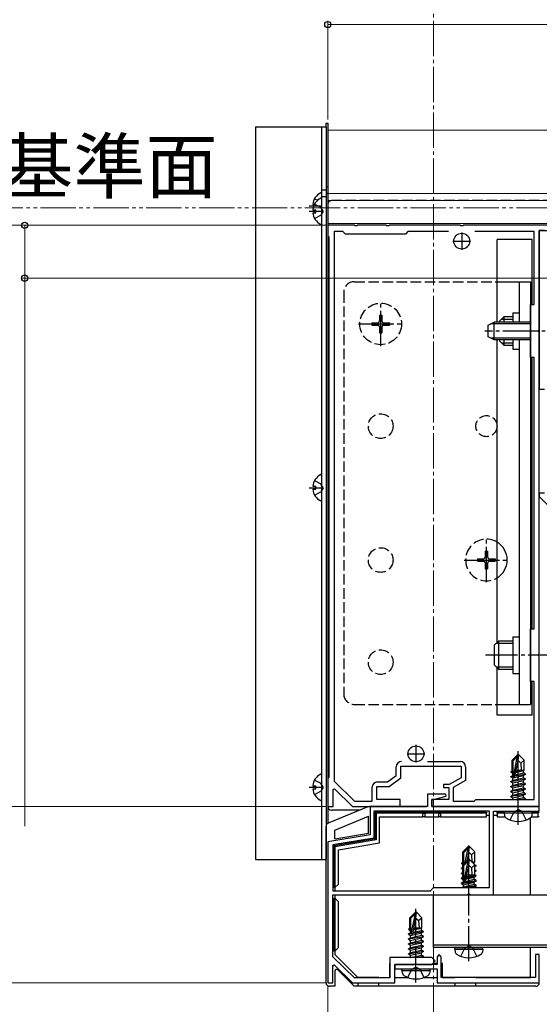
# Model space of a CAD drawing. Extents: x 0 to 1750, y 0 to 2620.
# Drawn here: x 143 to 290, y 1730 to 2009 of the extents above; entities that cross this region are included whole.
import ezdxf

# ---------------------------------------------------------------- set-up
doc = ezdxf.new("R2010")
doc.units = 0
for name, pattern in [('YCENTER_1', [13, 10, -1, 1, -1]), ('YDIVIDE_1', [15, 10, -1, 1, -1, 1, -1]), ('YHIDDEN_1', [4, 3, -1])]:
    doc.linetypes.add(name, pattern=pattern)
for name, color, linetype, lineweight in [('YKK_11', 7, 'CONTINUOUS', 30), ('YKK_12', 2, 'CONTINUOUS', 13), ('YKK_13', 4, 'CONTINUOUS', 30), ('YKK_D', 6, 'CONTINUOUS', 13)]:
    doc.layers.add(name, color=color, linetype=linetype, lineweight=lineweight)
doc.styles.add('text-b', font='txt')

msp = doc.modelspace()

# ---------------------------------------------------------------- linework, layer by layer
at = {"layer": 'YKK_11', "linetype": 'ByBlock', "lineweight": -2, "ltscale": 0.5}
for p, q in [((237.54, 1951), (230, 1951)), ((230, 1951), (230, 1948)), ((237.73, 1950.88), (237.54, 1951)), ((238.27, 1950.88), (237.73, 1950.88)), ((238.46, 1951), (238.27, 1950.88)), ((246.54, 1951), (238.46, 1951)), ((246.73, 1950.88), (246.54, 1951)), ((247.27, 1950.88), (246.73, 1950.88)), ((247.46, 1951), (247.27, 1950.88)), ((267.54, 1951), (247.46, 1951)), ((267.73, 1950.88), (267.54, 1951)), ((268.27, 1950.88), (267.73, 1950.88)), ((268.46, 1951), (268.27, 1950.88)), ((295, 1951), (268.46, 1951)), ((230, 1948), (230.3, 1947.7)), ((234.3, 1949.2), (231.8, 1949.2)), ((231.8, 1949.2), (231.8, 1793.23)), ((235, 1948.5), (234.3, 1949.2)), ((252, 1948.5), (235, 1948.5)), ((252.7, 1949.2), (252, 1948.5)), ((264.28, 1949.2), (252.7, 1949.2)), ((288.5, 1949.2), (271.72, 1949.2)), ((288.5, 1928.5), (288.5, 1949.2)), ((291.5, 1949.5), (290, 1949.5)), ((290, 1949.5), (290, 1904.5)), ((290, 1921.46), (290, 1949.5)), ((290, 1949.5), (293.6, 1949.5)), ((230.3, 1947.7), (230.3, 1794.3)), ((287.5, 1913.5), (287.5, 1928.5)), ((287.5, 1928.5), (288.5, 1928.5)), ((289.88, 1921.27), (290, 1921.46)), ((289.88, 1920.73), (289.88, 1921.27)), ((290, 1920.54), (289.88, 1920.73)), ((290, 1829.46), (290, 1920.54)), ((288.5, 1913.5), (287.5, 1913.5)), ((288.5, 1836.5), (288.5, 1913.5)), ((290, 1904.5), (291.5, 1904.5)), ((291.5, 1875), (290, 1875)), ((290, 1875), (290, 1874)), ((290, 1874), (293, 1871)), ((287.5, 1821.5), (287.5, 1836.5)), ((287.5, 1836.5), (288.5, 1836.5)), ((289.88, 1829.27), (290, 1829.46)), ((289.88, 1828.73), (289.88, 1829.27)), ((290, 1828.54), (289.88, 1828.73)), ((290, 1786), (290, 1828.54)), ((288.5, 1821.5), (287.5, 1821.5)), ((288.5, 1788), (288.5, 1821.5)), ((249.4, 1794.85), (249.4, 1797.3)), ((250.7, 1794.2), (250.7, 1797.5)), ((250.7, 1797.5), (267.8, 1797.5)), ((258.29, 1798.8), (267.6, 1798.8)), ((267.8, 1797.5), (267.8, 1794.2)), ((269.1, 1797.3), (269.1, 1793.45)), ((230.3, 1794.3), (230, 1794)), ((246.96, 1793), (249.4, 1794.85)), ((230, 1794), (230, 1786)), ((231.8, 1793.23), (237.61, 1787.5)), ((242.6, 1787.5), (242.6, 1791.5)), ((243.9, 1788), (243.9, 1791.7)), ((243.9, 1791.7), (247.4, 1791.7)), ((244.1, 1793), (246.96, 1793)), ((247.4, 1791.7), (250.7, 1794.2)), ((264.47, 1792.3), (262.8, 1792.3)), ((262.8, 1792.3), (262.8, 1791.4)), ((267.8, 1794.2), (264.47, 1792.3)), ((269.1, 1793.45), (265.6, 1791.45)), ((231.5, 1790.9), (231.87, 1791.05)), ((231.5, 1786), (231.5, 1790.9)), ((231.87, 1791.05), (237, 1786)), ((263.46, 1789.5), (258.3, 1789.5)), ((258.3, 1789.5), (258.3, 1786)), ((260, 1788), (263.53, 1788.98)), ((262.8, 1791.4), (264.3, 1791.4)), ((263.53, 1788.98), (263.46, 1789.5)), ((264.3, 1791.4), (264.3, 1788)), ((265.6, 1791.45), (265.6, 1787.5)), ((230, 1786), (231.5, 1786)), ((237, 1786), (250.5, 1786)), ((237.61, 1787.5), (242.6, 1787.5)), ((258.3, 1786), (242, 1786)), ((242, 1786), (242, 1778)), ((250.5, 1788), (243.9, 1788)), ((250.5, 1786), (250.5, 1788)), ((264.3, 1788), (259.5, 1788)), ((259.5, 1788), (259.5, 1786)), ((259.5, 1786), (259.5, 1788)), ((259.5, 1788), (260, 1788)), ((259.5, 1786), (290, 1786)), ((290, 1786), (259.5, 1786)), ((265.6, 1787.5), (271.5, 1787.5)), ((271.5, 1787.5), (272, 1788)), ((272, 1788), (288.5, 1788)), ((290, 1784.7), (290, 1786)), ((275.9, 1784.7), (243.1, 1784.7)), ((243.1, 1784.7), (243.1, 1777.07)), ((275.9, 1763), (275.9, 1784.7)), ((277, 1761), (277, 1784.7)), ((277, 1784.7), (283.54, 1784.7)), ((283.54, 1784.7), (283.73, 1784.82)), ((283.73, 1784.82), (284.27, 1784.82)), ((284.27, 1784.82), (284.46, 1784.7)), ((284.46, 1784.7), (290, 1784.7)), ((242, 1778), (230, 1776)), ((230, 1776), (230, 1736)), ((243.1, 1777.07), (231.4, 1775.12)), ((231.4, 1775.12), (231.4, 1762.1)), ((231.4, 1762.1), (259.1, 1762.1)), ((231.4, 1743.35), (231.4, 1761)), ((231.4, 1761), (269.54, 1761)), ((259.1, 1762.1), (260, 1763)), ((260, 1763), (275.9, 1763)), ((269.54, 1761), (269.73, 1761.12)), ((269.73, 1761.12), (270.27, 1761.12)), ((270.27, 1761.12), (270.46, 1761)), ((270.46, 1761), (277, 1761)), ((261.6, 1744), (261, 1743.4)), ((262.2, 1743.4), (261.6, 1744)), ((290, 1744), (288.9, 1744)), ((288.9, 1744), (288.9, 1737.5)), ((290, 1736), (290, 1744)), ((237.56, 1737.4), (231.4, 1743.35)), ((259.5, 1743.2), (247.6, 1743.2)), ((247.6, 1743.2), (247.6, 1737.4)), ((249, 1736), (249, 1741.2)), ((249, 1741.2), (254.54, 1741.2)), ((261, 1741.2), (249, 1741.2)), ((249, 1741.2), (249, 1740)), ((254.54, 1741.2), (254.73, 1741.32)), ((254.73, 1741.32), (255.27, 1741.32)), ((255.27, 1741.32), (255.46, 1741.2)), ((255.46, 1741.2), (259.5, 1741.2)), ((260.5, 1742.2), (259.5, 1743.2)), ((259.5, 1741.2), (260.5, 1742.2)), ((261, 1743.4), (261, 1741.2)), ((262.2, 1737.5), (262.2, 1743.4)), ((231.4, 1740.9), (231.77, 1741.05)), ((231.4, 1736), (231.4, 1740.9)), ((231.77, 1741.05), (237, 1736)), ((249, 1740), (254.54, 1740)), ((254.54, 1740), (254.73, 1740.12)), ((254.73, 1740.12), (255.27, 1740.12)), ((255.27, 1740.12), (255.46, 1740)), ((255.46, 1740), (261, 1740)), ((261, 1740), (261, 1736)), ((230, 1736), (231.4, 1736)), ((237, 1736), (249, 1736)), ((247.6, 1737.4), (237.56, 1737.4)), ((261, 1736), (290, 1736)), ((288.9, 1737.5), (262.2, 1737.5))]:
    msp.add_line(p, q, dxfattribs=at)
at = {"layer": 'YKK_11', "ltscale": 0.5}
for p, q in [((268, 1949), (268, 1944)), ((265.5, 1946.5), (270.5, 1946.5)), ((255, 1803.5), (255, 1798.5)), ((252.5, 1801), (257.5, 1801))]:
    msp.add_line(p, q, dxfattribs=at)
at = {"layer": 'YKK_11', "linetype": 'ByBlock', "lineweight": -2, "ltscale": 0.5}
for centre, start, end in [((250.9, 1797.3), 90, 180), ((267.6, 1797.3), 0, 90), ((244.1, 1791.5), 90, 180)]:
    msp.add_arc(centre, 1.5, start, end, dxfattribs=at)
at = {"layer": 'YKK_12', "linetype": 'YCENTER_1'}
msp.add_line((260, 2269), (260, 1726), dxfattribs=at)
at = {"layer": 'YKK_12'}
for p, q in [((230, 1781.2), (230, 1978)), ((425, 1978), (230, 1978)), ((425, 1960), (230, 1960)), ((425, 1958.05), (230, 1958.05)), ((425, 1951.5), (230, 1951.5))]:
    msp.add_line(p, q, dxfattribs=at)
at = {"layer": 'YKK_13'}
for p, q in [((209.5, 1979), (209.5, 1771)), ((209.5, 1979), (229.5, 1979)), ((228.2, 1979), (228.2, 1771)), ((229.5, 1980), (230, 1980)), ((229.5, 1979), (229.5, 1980)), ((229.5, 1979), (229.5, 1771)), ((230, 1980), (230, 1781.2)), ((229.5, 1962), (230, 1962)), ((229.5, 1961), (228.2, 1961)), ((228.2, 1960.1), (228.2, 1958.6)), ((229.5, 1960.09), (230, 1960.09)), ((225.72, 1956.93), (226.17, 1956.93)), ((229.5, 1959.06), (228.2, 1959.06)), ((228.2, 1958.6), (228.2, 1951.4)), ((230, 1957), (230, 1786)), ((225.72, 1956.08), (225.84, 1956.08)), ((225.72, 1955.43), (226.6, 1955.43)), ((225.72, 1954.58), (226.6, 1954.58)), ((226.6, 1954.58), (226.6, 1955.43)), ((278, 1923.5), (278, 1947)), ((288, 1947), (278, 1947)), ((288, 1928.5), (288, 1947)), ((278, 1935), (287.5, 1935)), ((284.3, 1935), (284.3, 1923.5)), ((287.5, 1935), (287.5, 1815)), ((282.5, 1926.2), (284.3, 1926.2)), ((282.5, 1926.2), (282.5, 1923.5)), ((275.5, 1922.7), (277.2, 1923.5)), ((287.5, 1923.07), (276.28, 1923.07)), ((277.2, 1918.5), (277.2, 1923.5)), ((287.5, 1923.5), (277.2, 1923.5)), ((278.7, 1923.8), (279.9, 1925)), ((278.7, 1923.8), (278.7, 1923.5)), ((279.25, 1924.35), (282.5, 1924.35)), ((282.5, 1925), (279.9, 1925)), ((279.9, 1925), (279.9, 1923.5)), ((275.5, 1919.3), (275.5, 1922.7)), ((277.2, 1918.5), (275.5, 1919.3)), ((287.5, 1918.93), (276.28, 1918.93)), ((287.5, 1918.5), (277.2, 1918.5)), ((278, 1832.6), (278, 1918.5)), ((278.7, 1918.5), (278.7, 1918.2)), ((278.7, 1918.2), (279.9, 1917)), ((279.25, 1917.65), (282.5, 1917.65)), ((279.9, 1918.5), (279.9, 1917)), ((282.5, 1918.5), (282.5, 1915.8)), ((284.3, 1918.5), (284.3, 1815)), ((279.9, 1917), (282.5, 1917)), ((282.5, 1915.8), (284.3, 1915.8)), ((288, 1836.5), (288, 1913.5)), ((228.2, 1880.1), (228.2, 1872.9)), ((225.72, 1876.93), (226.6, 1876.93)), ((225.72, 1876.08), (226.6, 1876.08)), ((226.6, 1876.08), (226.6, 1876.93)), ((282.5, 1834.2), (284.3, 1834.2)), ((282.5, 1834.2), (282.5, 1823.8)), ((277.2, 1831.8), (278.4, 1833)), ((277.2, 1831.8), (277.2, 1826.2)), ((277.75, 1832.35), (282.5, 1832.35)), ((282.5, 1833), (278.4, 1833)), ((278.4, 1833), (278.4, 1825)), ((277.2, 1826.2), (278.4, 1825)), ((277.75, 1825.65), (282.5, 1825.65)), ((278, 1812), (278, 1825.4)), ((278.4, 1825), (282.5, 1825)), ((282.5, 1823.8), (284.3, 1823.8)), ((288, 1812), (288, 1821.5)), ((278, 1815), (287.5, 1815)), ((288, 1812), (278, 1812)), ((283.85, 1800.7), (282.3, 1799.15)), ((282.6, 1799.03), (283.85, 1800.28)), ((282.67, 1794.58), (283.85, 1800.28)), ((284.15, 1800.7), (283.85, 1800.7)), ((283.85, 1800.28), (283.85, 1800.7)), ((284, 1799.08), (284, 1800.7)), ((284, 1799.08), (284.15, 1800.7)), ((284.15, 1800.7), (285.7, 1799.15)), ((282.3, 1796.18), (282.3, 1799.15)), ((282.3, 1799.15), (282.6, 1799.03)), ((282.6, 1794.75), (282.6, 1799.03)), ((283.09, 1794.69), (284, 1799.08)), ((284, 1799.08), (284.74, 1798.35)), ((284.74, 1798.35), (285.7, 1799.15)), ((284.74, 1798.35), (284.9, 1796.3)), ((285.7, 1796.3), (285.7, 1799.15)), ((228.2, 1795.1), (228.2, 1787.9)), ((281.9, 1794.55), (282.45, 1794.87)), ((281.9, 1794.55), (282.61, 1794.67)), ((282.67, 1794.58), (281.9, 1794.45)), ((281.9, 1794.45), (281.9, 1794.55)), ((281.9, 1794.45), (282.45, 1794.13)), ((282, 1796.01), (282.3, 1796.18)), ((282, 1796.01), (282.6, 1796.12)), ((282, 1795.79), (282, 1796.01)), ((282, 1795.79), (282.6, 1795.89)), ((282, 1795.79), (282.45, 1795.53)), ((282.3, 1796.3), (282.6, 1796.3)), ((282.45, 1795.53), (282.6, 1795.57)), ((282.45, 1794.87), (282.45, 1795.53)), ((282.45, 1794.87), (282.6, 1794.9)), ((282.45, 1794.13), (285.55, 1794.83)), ((286.1, 1795.15), (283.07, 1794.65)), ((283.1, 1794.75), (286.1, 1795.25)), ((283.16, 1795.03), (285.55, 1795.57)), ((283.3, 1795.73), (285.55, 1796.23)), ((283.37, 1796.02), (285.08, 1796.3)), ((283.42, 1796.28), (283.5, 1796.3)), ((283.42, 1796.3), (285.7, 1796.3)), ((285.7, 1796.3), (285.55, 1796.23)), ((285.55, 1795.57), (285.55, 1796.23)), ((286.1, 1795.25), (285.55, 1795.57)), ((286.1, 1795.15), (285.55, 1794.83)), ((285.55, 1794.17), (285.55, 1794.83)), ((286.1, 1795.15), (286.1, 1795.25)), ((225.72, 1791.93), (226.6, 1791.93)), ((226.6, 1791.08), (226.6, 1791.93)), ((281.9, 1793.15), (286.1, 1793.85)), ((286.1, 1793.75), (281.9, 1793.05)), ((281.9, 1793.15), (282.45, 1793.47)), ((281.9, 1793.05), (281.9, 1793.15)), ((281.9, 1793.05), (282.45, 1792.73)), ((281.9, 1791.75), (286.1, 1792.45)), ((286.1, 1792.35), (281.9, 1791.65)), ((281.9, 1791.75), (282.45, 1792.07)), ((281.9, 1791.65), (281.9, 1791.75)), ((281.9, 1791.65), (282.45, 1791.33)), ((282.45, 1793.47), (285.55, 1794.17)), ((282.45, 1793.47), (282.45, 1794.13)), ((282.45, 1792.73), (285.55, 1793.43)), ((282.45, 1792.07), (285.55, 1792.77)), ((282.45, 1792.07), (282.45, 1792.73)), ((282.45, 1791.33), (285.55, 1792.03)), ((286.1, 1793.85), (285.55, 1794.17)), ((286.1, 1793.75), (285.55, 1793.43)), ((285.55, 1792.77), (285.55, 1793.43)), ((286.1, 1792.45), (285.55, 1792.77)), ((286.1, 1792.35), (285.55, 1792.03)), ((285.55, 1791.37), (285.55, 1792.03)), ((286.1, 1793.75), (286.1, 1793.85)), ((286.1, 1792.35), (286.1, 1792.45)), ((225.72, 1791.08), (226.6, 1791.08)), ((281.9, 1790.35), (286.1, 1791.05)), ((286.1, 1790.95), (281.9, 1790.25)), ((281.9, 1790.35), (282.45, 1790.67)), ((281.9, 1790.25), (281.9, 1790.35)), ((281.9, 1790.25), (282.45, 1789.93)), ((281.9, 1788.95), (286.1, 1789.65)), ((286.1, 1789.55), (281.9, 1788.85)), ((281.9, 1788.95), (282.45, 1789.27)), ((281.9, 1788.85), (281.9, 1788.95)), ((281.9, 1788.85), (282.45, 1788.53)), ((282.45, 1790.67), (285.55, 1791.37)), ((282.45, 1790.67), (282.45, 1791.33)), ((282.45, 1789.93), (285.55, 1790.63)), ((282.45, 1789.27), (285.55, 1789.97)), ((282.45, 1789.27), (282.45, 1789.93)), ((282.45, 1788.53), (285.55, 1789.23)), ((286.1, 1791.05), (285.55, 1791.37)), ((286.1, 1790.95), (285.55, 1790.63)), ((285.55, 1789.97), (285.55, 1790.63)), ((286.1, 1789.65), (285.55, 1789.97)), ((286.1, 1789.55), (285.55, 1789.23)), ((285.55, 1788.57), (285.55, 1789.23)), ((286.1, 1790.95), (286.1, 1791.05)), ((286.1, 1789.55), (286.1, 1789.65)), ((241.32, 1785.92), (230.11, 1781.26)), ((241.7, 1786), (258, 1786)), ((259.8, 1786), (289, 1786)), ((282.45, 1788), (282.45, 1788.53)), ((283.04, 1788), (285.55, 1788.57)), ((284.6, 1788), (286.1, 1788.25)), ((286.1, 1788.15), (285.2, 1788)), ((286.1, 1788.25), (285.55, 1788.57)), ((286.1, 1788.15), (285.84, 1788)), ((286.1, 1788.15), (286.1, 1788.25)), ((239.1, 1785), (231, 1785)), ((232, 1779.33), (241.5, 1783.29)), ((241.5, 1778.42), (241.5, 1783.29)), ((243.4, 1784.4), (243.7, 1784.1)), ((275, 1784.4), (243.4, 1784.4)), ((243.4, 1784.4), (243.4, 1776.81)), ((243.7, 1784.1), (243.7, 1776.56)), ((257, 1784.1), (243.7, 1784.1)), ((244.7, 1775.71), (244.7, 1783.1)), ((244.7, 1783.1), (257, 1783.1)), ((257, 1783.1), (257, 1784.1)), ((257, 1784.1), (257.5, 1784.1)), ((257.5, 1783.1), (257, 1783.1)), ((257.5, 1784.1), (257.5, 1783.1)), ((261.5, 1784.1), (257.5, 1784.1)), ((257.5, 1783.1), (261.5, 1783.1)), ((261.5, 1783.1), (261.5, 1784.1)), ((261.5, 1784.1), (262, 1784.1)), ((262, 1783.1), (261.5, 1783.1)), ((262, 1784.1), (262, 1783.1)), ((275, 1784.1), (262, 1784.1)), ((262, 1783.1), (275, 1783.1)), ((275, 1784.4), (275, 1784.1)), ((275, 1783.1), (275, 1784.1)), ((275.9, 1783.5), (275, 1783.5)), ((278, 1783.5), (277, 1783.5)), ((280.04, 1784.4), (278, 1784.4)), ((278, 1784.1), (278, 1784.4)), ((280.02, 1784.1), (278, 1784.1)), ((278, 1784.1), (278, 1783.1)), ((278, 1783.1), (280.25, 1783.1)), ((280, 1784.2), (280.09, 1784.7)), ((280, 1784.2), (280.14, 1783.4)), ((280, 1784.2), (288, 1784.2)), ((280.09, 1784.7), (287.91, 1784.7)), ((287.75, 1783.1), (289.7, 1783.1)), ((288, 1784.2), (287.86, 1783.4)), ((288, 1784.2), (287.91, 1784.7)), ((290, 1784.4), (287.96, 1784.4)), ((289.7, 1784.1), (287.98, 1784.1)), ((290, 1784.4), (289.7, 1784.1)), ((289.7, 1783.1), (289.7, 1784.1)), ((290, 1783.1), (289.7, 1783.1)), ((229.5, 1781), (229.75, 1781)), ((229.5, 1736), (229.5, 1780.33)), ((287.5, 1761), (287.5, 1782.82)), ((232, 1776.84), (232, 1779.33)), ((232, 1776.84), (241.5, 1778.42)), ((243.4, 1776.81), (231.7, 1774.86)), ((231.7, 1774.86), (232, 1774.61)), ((231.7, 1774.86), (231.7, 1763)), ((243.7, 1776.56), (232, 1774.61)), ((233, 1773.76), (244.7, 1775.71)), ((243.4, 1776.81), (243.7, 1776.56)), ((232, 1774.61), (232, 1763)), ((233, 1764), (233, 1773.76)), ((269.85, 1774.7), (268.3, 1773.15)), ((268.3, 1770.18), (268.3, 1773.15)), ((268.3, 1773.15), (268.6, 1773.02)), ((268.6, 1773.02), (269.85, 1774.27)), ((268.6, 1769.75), (268.6, 1773.02)), ((268.99, 1770.14), (269.85, 1774.27)), ((269.5, 1770.65), (270, 1773.08)), ((270.15, 1774.7), (269.85, 1774.7)), ((269.85, 1774.27), (269.85, 1774.7)), ((270, 1773.08), (270, 1774.7)), ((270, 1773.08), (270.15, 1774.7)), ((270, 1773.08), (270.74, 1772.34)), ((270.15, 1774.7), (271.7, 1773.15)), ((270.74, 1772.34), (271.7, 1773.15)), ((270.74, 1772.34), (270.9, 1770.3)), ((271.7, 1770.3), (271.7, 1773.15)), ((209.5, 1771), (229.5, 1771)), ((268, 1770.01), (268.3, 1770.18)), ((268, 1770.01), (268.6, 1770.12)), ((268, 1769.79), (268, 1770.01)), ((268, 1769.79), (268.6, 1769.89)), ((268, 1769.79), (268.41, 1769.56)), ((269.85, 1771), (268.3, 1769.45)), ((268.3, 1770.3), (268.6, 1770.3)), ((268.3, 1765.88), (268.3, 1769.45)), ((268.3, 1769.45), (268.6, 1769.33)), ((268.6, 1769.33), (269.85, 1770.58)), ((268.6, 1765.05), (268.6, 1769.33)), ((268.67, 1764.88), (269.85, 1770.58)), ((269.09, 1764.99), (270, 1769.38)), ((270.15, 1771), (269.85, 1771)), ((269.85, 1770.58), (269.85, 1771)), ((270, 1769.38), (270, 1771)), ((270, 1769.38), (270.15, 1771)), ((270, 1769.38), (270.74, 1768.65)), ((270.15, 1771), (271.7, 1769.45)), ((270.74, 1768.65), (271.7, 1769.45)), ((270.85, 1770.3), (271.7, 1770.3)), ((270.88, 1770.27), (271.08, 1770.3)), ((271.04, 1770.11), (271.55, 1770.23)), ((271.7, 1770.3), (271.55, 1770.23)), ((271.55, 1769.6), (271.55, 1770.23)), ((272.1, 1769.25), (271.63, 1769.52)), ((271.7, 1766.25), (271.7, 1769.45)), ((271.7, 1769.18), (272.1, 1769.25)), ((272.1, 1769.15), (271.7, 1769.08)), ((272.1, 1769.15), (271.7, 1768.92)), ((272.1, 1769.15), (272.1, 1769.25)), ((267.9, 1768.55), (268.3, 1768.78)), ((267.9, 1768.55), (268.3, 1768.61)), ((267.9, 1768.45), (267.9, 1768.55)), ((268.3, 1768.51), (267.9, 1768.45)), ((267.9, 1768.45), (268.3, 1768.22)), ((267.9, 1767.15), (268.3, 1767.38)), ((267.9, 1767.15), (268.3, 1767.21)), ((267.9, 1767.05), (267.9, 1767.15)), ((268.3, 1767.11), (267.9, 1767.05)), ((267.9, 1767.05), (268.3, 1766.82)), ((268.3, 1766.6), (268.6, 1766.6)), ((269.29, 1765.96), (271.7, 1766.43)), ((269.33, 1766.17), (271.25, 1766.6)), ((269.42, 1766.6), (271.7, 1766.6)), ((270.74, 1768.65), (270.9, 1766.6)), ((272.1, 1767.85), (271.7, 1768.08)), ((271.7, 1767.78), (272.1, 1767.85)), ((272.1, 1767.75), (271.7, 1767.68)), ((272.1, 1767.75), (271.7, 1767.52)), ((272.1, 1766.45), (271.7, 1766.68)), ((271.7, 1766.38), (272.1, 1766.45)), ((272.1, 1766.35), (271.7, 1766.28)), ((272.1, 1766.35), (271.82, 1766.18)), ((272.1, 1767.75), (272.1, 1767.85)), ((272.1, 1766.35), (272.1, 1766.45)), ((232, 1763), (233, 1764)), ((267.9, 1765.75), (268.3, 1765.98)), ((267.9, 1765.75), (268.14, 1765.79)), ((267.9, 1765.65), (267.9, 1765.75)), ((268, 1765.66), (267.9, 1765.65)), ((267.9, 1765.65), (268, 1765.59)), ((272.1, 1764.95), (267.9, 1764.25)), ((267.9, 1764.15), (272.1, 1764.85)), ((267.9, 1764.35), (268.45, 1764.67)), ((267.9, 1764.25), (268.45, 1764.57)), ((267.9, 1764.35), (268.14, 1764.39)), ((267.9, 1764.25), (267.9, 1764.35)), ((267.9, 1764.15), (267.9, 1764.25)), ((267.9, 1764.15), (268.45, 1763.83)), ((268, 1765.71), (268.45, 1765.97)), ((268, 1765.71), (268.3, 1765.88)), ((268, 1765.71), (268.6, 1765.82)), ((268, 1765.49), (268, 1765.71)), ((268, 1765.49), (268.6, 1765.59)), ((268, 1765.49), (268.45, 1765.23)), ((268.45, 1765.97), (268.6, 1766)), ((271.55, 1765.27), (268.45, 1764.57)), ((268.45, 1765.23), (268.6, 1765.27)), ((268.45, 1764.67), (268.45, 1765.23)), ((268.45, 1764.57), (268.45, 1765.23)), ((268.45, 1763.83), (271.55, 1764.53)), ((271.55, 1763.87), (268.45, 1763.17)), ((268.45, 1763.27), (268.45, 1763.83)), ((268.45, 1763.17), (268.45, 1763.83)), ((272.1, 1763.55), (268.8, 1763)), ((269.17, 1765.4), (271.55, 1765.93)), ((269.24, 1765.7), (271.9, 1766.13)), ((271.9, 1766.13), (271.55, 1765.93)), ((271.55, 1765.37), (271.55, 1765.93)), ((271.55, 1765.27), (271.55, 1765.93)), ((272.1, 1765.05), (271.55, 1765.37)), ((272.1, 1764.95), (271.55, 1765.27)), ((272.1, 1764.85), (271.55, 1764.53)), ((271.55, 1763.97), (271.55, 1764.53)), ((271.55, 1763.87), (271.55, 1764.53)), ((272.1, 1763.65), (271.55, 1763.97)), ((272.1, 1763.55), (271.55, 1763.87)), ((271.9, 1766.13), (271.7, 1766.25)), ((271.97, 1765.03), (272.1, 1765.05)), ((271.97, 1763.63), (272.1, 1763.65)), ((272.1, 1764.95), (272.1, 1765.05)), ((272.1, 1764.85), (272.1, 1764.95)), ((272.1, 1763.55), (272.1, 1763.65)), ((272.1, 1763.45), (272.1, 1763.55)), ((232, 1763), (231.7, 1763)), ((232, 1763), (232, 1762.1)), ((232, 1761), (232, 1760)), ((260, 1746), (260, 1761)), ((260, 1761), (304.82, 1761)), ((267.99, 1763), (268.45, 1763.27)), ((268.16, 1763), (268.45, 1763.17)), ((269.4, 1763), (272.1, 1763.45)), ((270.96, 1763), (271.55, 1763.13)), ((272.1, 1763.45), (271.55, 1763.13)), ((271.55, 1763), (271.55, 1763.13)), ((271.55, 1763), (271.55, 1763.13)), ((231.7, 1760), (231.7, 1745)), ((231.7, 1760), (232, 1760)), ((232, 1760), (232, 1745)), ((233, 1759), (232, 1760)), ((233, 1746), (233, 1759)), ((254.85, 1756), (253.3, 1754.45)), ((253.6, 1754.33), (254.85, 1755.58)), ((253.67, 1749.88), (254.85, 1755.58)), ((255.15, 1756), (254.85, 1756)), ((254.85, 1755.58), (254.85, 1756)), ((255, 1754.38), (255, 1756)), ((255, 1754.38), (255.15, 1756)), ((255.15, 1756), (256.7, 1754.45)), ((253.3, 1751.48), (253.3, 1754.45)), ((253.3, 1754.45), (253.6, 1754.33)), ((253.6, 1750.05), (253.6, 1754.33)), ((254.09, 1749.99), (255, 1754.38)), ((255, 1754.38), (255.74, 1753.65)), ((255.74, 1753.65), (256.7, 1754.45)), ((255.74, 1753.65), (255.9, 1751.6)), ((256.7, 1751.6), (256.7, 1754.45)), ((252.9, 1749.85), (253.45, 1750.17)), ((252.9, 1749.85), (253.61, 1749.97)), ((253.67, 1749.88), (252.9, 1749.75)), ((252.9, 1749.75), (252.9, 1749.85)), ((252.9, 1749.75), (253.45, 1749.43)), ((253, 1751.31), (253.3, 1751.48)), ((253, 1751.31), (253.6, 1751.42)), ((253, 1751.09), (253, 1751.31)), ((253, 1751.09), (253.6, 1751.19)), ((253, 1751.09), (253.45, 1750.83)), ((253.3, 1751.6), (253.6, 1751.6)), ((253.45, 1750.83), (253.6, 1750.87)), ((253.45, 1750.17), (253.45, 1750.83)), ((253.45, 1750.17), (253.6, 1750.2)), ((253.45, 1749.43), (256.55, 1750.13)), ((257.1, 1750.45), (254.07, 1749.95)), ((254.1, 1750.05), (257.1, 1750.55)), ((254.16, 1750.33), (256.55, 1750.87)), ((254.3, 1751.03), (256.55, 1751.53)), ((254.37, 1751.32), (256.08, 1751.6)), ((254.42, 1751.58), (254.5, 1751.6)), ((254.42, 1751.6), (256.7, 1751.6)), ((256.7, 1751.6), (256.55, 1751.53)), ((256.55, 1750.87), (256.55, 1751.53)), ((257.1, 1750.55), (256.55, 1750.87)), ((257.1, 1750.45), (256.55, 1750.13)), ((256.55, 1749.47), (256.55, 1750.13)), ((257.1, 1750.45), (257.1, 1750.55)), ((252.9, 1748.45), (257.1, 1749.15)), ((257.1, 1749.05), (252.9, 1748.35)), ((252.9, 1748.45), (253.45, 1748.77)), ((252.9, 1748.35), (252.9, 1748.45)), ((252.9, 1748.35), (253.45, 1748.03)), ((252.9, 1747.05), (257.1, 1747.75)), ((257.1, 1747.65), (252.9, 1746.95)), ((252.9, 1747.05), (253.45, 1747.37)), ((252.9, 1746.95), (252.9, 1747.05)), ((252.9, 1746.95), (253.45, 1746.63)), ((253.45, 1748.77), (256.55, 1749.47)), ((253.45, 1748.77), (253.45, 1749.43)), ((253.45, 1748.03), (256.55, 1748.73)), ((253.45, 1747.37), (256.55, 1748.07)), ((253.45, 1747.37), (253.45, 1748.03)), ((253.45, 1746.63), (256.55, 1747.33)), ((257.1, 1749.15), (256.55, 1749.47)), ((257.1, 1749.05), (256.55, 1748.73)), ((256.55, 1748.07), (256.55, 1748.73)), ((257.1, 1747.75), (256.55, 1748.07)), ((257.1, 1747.65), (256.55, 1747.33)), ((256.55, 1746.67), (256.55, 1747.33)), ((257.1, 1749.05), (257.1, 1749.15)), ((257.1, 1747.65), (257.1, 1747.75)), ((260, 1746.8), (335.05, 1746.8)), ((232, 1745), (231.7, 1745)), ((232, 1745), (233, 1746)), ((232, 1745), (232, 1744.04)), ((232, 1744.04), (238.54, 1737.5)), ((252.9, 1745.65), (257.1, 1746.35)), ((257.1, 1746.25), (252.9, 1745.55)), ((252.9, 1745.65), (253.45, 1745.97)), ((252.9, 1745.55), (252.9, 1745.65)), ((252.9, 1745.55), (253.45, 1745.23)), ((252.9, 1744.25), (257.1, 1744.95)), ((257.1, 1744.85), (252.9, 1744.15)), ((252.9, 1744.25), (253.45, 1744.57)), ((252.9, 1744.15), (252.9, 1744.25)), ((252.9, 1744.15), (253.45, 1743.83)), ((253.45, 1745.97), (256.55, 1746.67)), ((253.45, 1745.97), (253.45, 1746.63)), ((253.45, 1745.23), (256.55, 1745.93)), ((253.45, 1744.57), (256.55, 1745.27)), ((253.45, 1744.57), (253.45, 1745.23)), ((253.45, 1743.83), (256.55, 1744.53)), ((257.1, 1746.35), (256.55, 1746.67)), ((257.1, 1746.25), (256.55, 1745.93)), ((256.55, 1745.27), (256.55, 1745.93)), ((257.1, 1744.95), (256.55, 1745.27)), ((257.1, 1744.85), (256.55, 1744.53)), ((256.55, 1743.87), (256.55, 1744.53)), ((257.1, 1746.25), (257.1, 1746.35)), ((257.1, 1744.85), (257.1, 1744.95)), ((335.05, 1746), (260, 1746)), ((266, 1745.5), (266.09, 1746)), ((266, 1745.5), (266.14, 1744.7)), ((266, 1745.5), (274, 1745.5)), ((266.09, 1746), (273.91, 1746)), ((274, 1745.5), (273.86, 1744.7)), ((274, 1745.5), (273.91, 1746)), ((287.5, 1737.5), (287.5, 1746)), ((247.6, 1741.5), (247.5, 1741.5)), ((247.5, 1741.5), (247.5, 1737.5)), ((253.45, 1743.2), (253.45, 1743.83)), ((253.59, 1743.2), (256.55, 1743.87)), ((255, 1743.2), (257.1, 1743.55)), ((257.1, 1743.45), (255.6, 1743.2)), ((257.1, 1743.55), (256.55, 1743.87)), ((257.1, 1743.45), (256.67, 1743.2)), ((257.1, 1743.45), (257.1, 1743.55)), ((261, 1741.5), (260.21, 1741.5)), ((262.5, 1741.5), (262.2, 1741.5)), ((262.5, 1737.5), (262.5, 1741.5)), ((232, 1739.29), (232, 1735)), ((237.5, 1735), (232.85, 1739.65)), ((249, 1737.5), (249, 1740)), ((249, 1740), (261, 1740)), ((251, 1739.5), (251.09, 1740)), ((251, 1739.5), (251.14, 1738.7)), ((251, 1739.5), (259, 1739.5)), ((251.09, 1740), (258.91, 1740)), ((259, 1739.5), (258.86, 1738.7)), ((259, 1739.5), (258.91, 1740)), ((261, 1740), (261, 1737.5)), ((238.5, 1737.5), (238.5, 1737.4)), ((238.54, 1737.5), (238.5, 1737.5)), ((238.5, 1736), (238.5, 1735)), ((244.5, 1737.5), (238.54, 1737.5)), ((244.5, 1737.5), (247.5, 1737.5)), ((244.5, 1737.4), (244.5, 1737.5)), ((244.5, 1735), (244.5, 1736)), ((249, 1737.5), (252.76, 1737.5)), ((257.24, 1737.5), (261, 1737.5)), ((262.5, 1737.5), (266, 1737.5)), ((272, 1737.5), (266, 1737.5)), ((266, 1736), (266, 1735)), ((272, 1737.5), (287.5, 1737.5)), ((272, 1735), (272, 1736)), ((232, 1735), (230.5, 1735)), ((238.5, 1735), (237.5, 1735)), ((238.5, 1735.09), (244.5, 1735.09)), ((266, 1735), (244.5, 1735)), ((266, 1735.09), (272, 1735.09)), ((289, 1735), (272, 1735))]:
    msp.add_line(p, q, dxfattribs=at)
at = {"layer": 'YKK_13', "linetype": 'YCENTER_1'}
for p, q in [((224.7, 1956.5), (228.2, 1956.5)), ((224.7, 1955), (228.2, 1955)), ((245, 1916.7), (245, 1929.3)), ((238.7, 1923), (251.3, 1923)), ((302.7, 1921), (274.59, 1921)), ((224.7, 1876.5), (228.2, 1876.5)), ((275, 1849.7), (275, 1862.3)), ((268.7, 1856), (281.3, 1856)), ((296.86, 1829), (274.7, 1829)), ((284, 1780.8), (284, 1801.7)), ((224.7, 1791.5), (228.2, 1791.5)), ((270, 1763), (270, 1775.7)), ((270, 1742.1), (270, 1772)), ((255, 1736.1), (255, 1757))]:
    msp.add_line(p, q, dxfattribs=at)
at = {"layer": 'YKK_13', "linetype": 'YHIDDEN_1'}
for p, q in [((226.23, 1958.55), (227.09, 1958.12)), ((226.23, 1957.05), (228.05, 1956.15)), ((346, 1958), (231, 1958)), ((226.23, 1952.95), (228.05, 1953.86)), ((228.66, 1955), (228.05, 1956.15)), ((228.66, 1955), (228.05, 1953.86)), ((237.5, 1935), (278, 1935)), ((234.5, 1932), (234.5, 1818)), ((242.5, 1923.35), (242.5, 1922.65)), ((242.5, 1923.35), (244.15, 1923.35)), ((244.65, 1925.5), (245.35, 1925.5)), ((244.65, 1925.5), (244.65, 1923.85)), ((245.35, 1925.5), (245.35, 1923.85)), ((245.85, 1923.35), (247.5, 1923.35)), ((247.5, 1923.35), (247.5, 1922.65)), ((242.5, 1922.65), (244.15, 1922.65)), ((244.65, 1922.15), (244.65, 1920.5)), ((244.65, 1920.5), (245.35, 1920.5)), ((245.35, 1922.15), (245.35, 1920.5)), ((245.85, 1922.65), (247.5, 1922.65)), ((226.23, 1878.55), (228.05, 1877.65)), ((226.23, 1874.45), (228.05, 1875.36)), ((228.66, 1876.5), (228.05, 1877.65)), ((228.66, 1876.5), (228.05, 1875.36)), ((272.5, 1856.35), (272.5, 1855.65)), ((272.5, 1856.35), (274.15, 1856.35)), ((274.65, 1858.5), (275.35, 1858.5)), ((274.65, 1858.5), (274.65, 1856.85)), ((275.35, 1858.5), (275.35, 1856.85)), ((275.85, 1856.35), (277.5, 1856.35)), ((277.5, 1856.35), (277.5, 1855.65)), ((272.5, 1855.65), (274.15, 1855.65)), ((274.65, 1855.15), (274.65, 1853.5)), ((274.65, 1853.5), (275.35, 1853.5)), ((275.35, 1855.15), (275.35, 1853.5)), ((275.85, 1855.65), (277.5, 1855.65)), ((237.5, 1815), (278, 1815)), ((226.23, 1793.55), (228.05, 1792.65)), ((228.66, 1791.5), (228.05, 1792.65)), ((228.66, 1791.5), (228.05, 1790.36)), ((226.23, 1789.45), (228.05, 1790.36)), ((281.7, 1782.22), (282.86, 1784.54)), ((282.86, 1784.54), (284, 1785.15)), ((285.14, 1784.54), (284, 1785.15)), ((286.3, 1782.22), (285.14, 1784.54)), ((267.7, 1743.52), (268.86, 1745.84)), ((268.86, 1745.84), (270, 1746.45)), ((271.14, 1745.84), (270, 1746.45)), ((272.3, 1743.52), (271.14, 1745.84)), ((252.7, 1737.52), (253.85, 1739.84)), ((253.85, 1739.84), (255, 1740.45)), ((256.14, 1739.84), (255, 1740.45)), ((257.3, 1737.52), (256.14, 1739.84))]:
    msp.add_line(p, q, dxfattribs=at)
at = {"layer": 'YKK_13'}
for centre in [(268, 1946.5), (255, 1801)]:
    msp.add_circle(centre, 2.25, dxfattribs=at)
at = {"layer": 'YKK_13', "linetype": 'YHIDDEN_1'}
for centre, radius in [((245, 1923), 5.9), ((245, 1894), 3.5), ((275, 1894), 3), ((245, 1856), 3.5), ((245, 1827), 3.5)]:
    msp.add_circle(centre, radius, dxfattribs=at)
at = {"layer": 'YKK_13'}
for centre, radius, start, end in [((229.9, 1956.5), 4.2, 117.281, 174.1923), ((228.05, 1960.1), 0.154, 0, 117.281), ((229.9, 1955), 4.2, 117.281, 174.1923), ((228.05, 1958.6), 0.154, 0, 117.281), ((229.9, 1956.5), 4.2, 185.8077, 190.2866), ((229.9, 1955), 4.2, 185.8077, 242.719), ((229.9, 1956.5), 4.2, 194.83, 207.2796), ((228.05, 1951.4), 0.154, 242.719, 0), ((229.9, 1876.5), 4.2, 117.281, 174.1923), ((228.05, 1880.1), 0.154, 0, 117.281), ((229.9, 1876.5), 4.2, 185.8077, 242.719), ((228.05, 1872.9), 0.154, 242.719, 0), ((275, 1856), 5.9, 300.5623, 59.4377), ((229.9, 1791.5), 4.2, 117.281, 174.1923), ((228.05, 1795.1), 0.154, 0, 117.281), ((282.85, 1794.75), 0.248, 180, 347.191), ((229.9, 1791.5), 4.2, 185.8077, 242.719), ((228.05, 1787.9), 0.154, 242.719, 0), ((231, 1786), 1, 180, 270), ((281.03, 1783.55), 0.9, 190, 237.9441), ((286.97, 1783.55), 0.9, 302.0559, 350), ((284, 1788.3), 6.5, 237.9441, 302.0559), ((268.85, 1765.05), 0.248, 180, 347.191), ((253.85, 1750.05), 0.248, 180, 347.191), ((267.03, 1744.85), 0.9, 190, 237.9441), ((270, 1749.6), 6.5, 237.9441, 302.0559), ((272.97, 1744.85), 0.9, 302.0559, 350), ((231.48, 1741.73), 0.865, 268.2713, 296.2204), ((232.5, 1739.29), 0.5, 45, 180), ((252.03, 1738.85), 0.9, 190, 237.9441), ((257.97, 1738.85), 0.9, 302.0559, 350), ((255, 1743.6), 6.5, 237.9441, 302.0559)]:
    msp.add_arc(centre, radius, start, end, dxfattribs=at)
at = {"layer": 'YKK_13', "linetype": 'YHIDDEN_1'}
for centre, radius, start, end in [((231, 1957), 1, 90, 180), ((237.5, 1932), 3, 90, 180), ((244.15, 1923.85), 0.5, 270, 0), ((245.85, 1923.85), 0.5, 180, 270), ((244.15, 1922.15), 0.5, 0, 90), ((245.85, 1922.15), 0.5, 90, 180), ((275, 1856), 5.9, 59.4377, 300.5623), ((274.15, 1856.85), 0.5, 270, 0), ((275.85, 1856.85), 0.5, 180, 270), ((274.15, 1855.15), 0.5, 0, 90), ((275.85, 1855.15), 0.5, 90, 180), ((237.5, 1818), 3, 180, 270)]:
    msp.add_arc(centre, radius, start, end, dxfattribs=at)
at = {"layer": 'YKK_13'}
for centre, major_axis, ratio, start_param, end_param in [((241.7, 1785), (-0.196, 0.982), 0.99806, 6.086163, 6.480208), ((230.5, 1780.33), (-0.834, 0.556), 0.997309, 5.696426, 6.869945), ((230.5, 1736), (-0.71, -0.71), 0.99628, 5.499651, 7.06672), ((289, 1736), (0.71, -0.71), 0.99628, 5.499651, 7.06672)]:
    msp.add_ellipse(centre, major_axis=major_axis, ratio=ratio, start_param=start_param, end_param=end_param, dxfattribs=at)
at = {"layer": 'YKK_D'}
for p, q in [((230, 1981), (230, 2009)), ((230, 2008), (295, 2008)), ((229.3, 1951), (83, 1951)), ((229.3, 1951), (83, 1951)), ((229.3, 1951), (113, 1951)), ((229.3, 1951), (143, 1951)), ((144, 1951), (144, 1936)), ((314, 1936), (143, 1936)), ((144, 1936), (144, 1780.43)), ((229.3, 1786), (83, 1786)), ((229.3, 1786), (83, 1786)), ((229.3, 1736), (83, 1736)), ((230, 1735.3), (230, 1615)), ((230, 1735.3), (230, 1705))]:
    msp.add_line(p, q, dxfattribs=at)
at = {"layer": 'YKK_D', "linetype": 'YDIVIDE_1'}
msp.add_line((1718.5, 1956), (69, 1956), dxfattribs=at)
at = {"layer": 'YKK_D', "linetype": 'ByBlock', "lineweight": -2}
for centre in [(230, 2008), (144, 1951), (144, 1936)]:
    msp.add_circle(centre, 0.875, dxfattribs=at)

# ---------------------------------------------------------------- texts
at = {"layer": 'YKK_D', "style": 'text-b'}
msp.add_text('床基準面', height=15, dxfattribs=at).set_placement((116.88, 1960.27))

doc.saveas('drawing.dxf')
